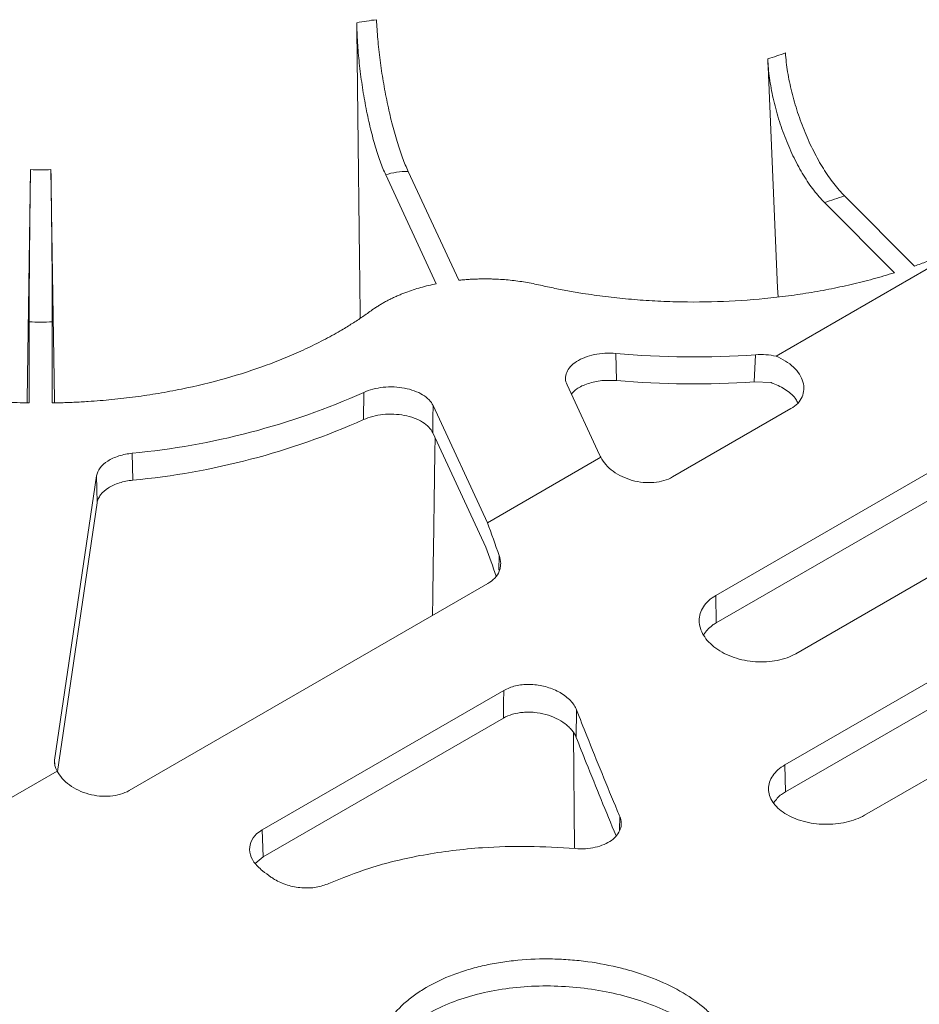
# Model space of a CAD drawing. Units: millimetres. Extents: x 368 to 3159, y 450 to 2555.
# Drawn here: x 977 to 1039, y 620 to 688 of the extents above; entities that cross this region are included whole.
import ezdxf

# ---------------------------------------------------------------- set-up
doc = ezdxf.new("R2010")
doc.units = ezdxf.units.MM
doc.linetypes.add('SLD-Solid', pattern=[0])
doc.layers.add('ACO_DRAINAGE', color=7, linetype='SLD-Solid')

# ---------------------------------------------------------------- blocks, each defined once
blk = doc.blocks.new('ACO - 314020 - ISO')
at = {"layer": 'ACO_DRAINAGE', "linetype": 'SLD-Solid', "lineweight": 0}
for p, q in [((659.895, -249.38), (660.576, -265.161)), ((689.862, -252.897), (660.467, -269.866)), ((609.122, -257.016), (608.885, -272.865)), ((610.529, -257.016), (610.767, -272.865)), ((637.071, -264.876), (633.589, -257.373)), ((638.612, -264.637), (635.13, -257.135)), ((670.011, -263.655), (665.177, -258.821)), ((668.629, -264.116), (663.795, -259.282)), ((660.576, -265.161), (660.603, -265.784)), ((609.028, -267.507), (609.028, -273.088)), ((610.623, -273.088), (610.623, -267.507)), ((649.425, -269.678), (649.474, -271.542)), ((658.962, -271.637), (659.061, -269.77)), ((648.317, -276.674), (646.072, -271.838)), ((660.129, -271.69), (658.962, -271.637)), ((632.056, -274.24), (632.074, -272.365)), ((656.317, -286.356), (680.887, -272.172)), ((608.885, -272.865), (608.882, -273.078)), ((610.767, -272.865), (610.77, -273.078)), ((636.848, -273.268), (636.838, -274.081)), ((636.848, -273.268), (640.594, -281.338)), ((661.495, -273.481), (653.343, -278.187)), ((656.345, -288.236), (680.915, -274.052)), ((636.838, -274.081), (636.826, -275.144)), ((636.826, -275.144), (640.486, -283.03)), ((616.131, -276.552), (616.165, -278.409)), ((686.389, -276.186), (661.819, -290.37)), ((648.403, -276.831), (640.594, -281.338)), ((610.781, -297.695), (613.674, -278.11)), ((613.692, -279.01), (613.674, -278.11)), ((613.71, -279.966), (613.692, -279.01)), ((661.082, -298.026), (694.029, -279.007)), ((610.977, -298.472), (613.71, -279.966)), ((661.11, -299.886), (694.056, -280.867)), ((699.495, -282.476), (666.549, -301.495)), ((641.379, -284.619), (641.403, -283.603)), ((640.621, -285.532), (615.91, -299.797)), ((656.345, -288.236), (656.317, -286.356)), ((641.715, -292.891), (625.087, -302.49)), ((641.706, -293.715), (641.715, -292.891)), ((641.695, -294.801), (641.706, -293.715)), ((646.726, -294.233), (646.706, -296.136)), ((641.695, -294.801), (625.144, -304.356)), ((646.51, -295.841), (646.577, -303.791)), ((610.781, -297.695), (610.79, -298.044)), ((610.958, -298.447), (605.1, -301.829)), ((661.11, -299.886), (661.082, -298.026)), ((649.677, -302.507), (649.704, -301.581)), ((625.087, -302.49), (625.144, -304.356)), ((625.144, -304.356), (624.604, -304.814))]:
    blk.add_line(p, q, dxfattribs=at)
for centre, radius, start, end in [((654.826, -208.556), 61.36, 264.94947, 273.9575), ((654.826, -210.344), 61.432, 265.00116, 273.86027), ((611.379, -226.017), 50.758, 275.37184, 294.06199), ((611.378, -227.798), 50.837, 275.40376, 294.001)]:
    blk.add_arc(centre, radius, start, end, dxfattribs=at)
for centre, major_axis, ratio, start_param, end_param in [((651.214, -276.225), (3, 0.001), 0.577592, 3.403351, 3.498286), ((656.468, -152.056), (-35.729, 205.027), 0.226994, 2.212905, 2.227198), ((656.468, -152.056), (-36.139, 207.379), 0.226994, 2.214198, 2.226606), ((613.77, -297.841), (3.001, 0.003), 0.577768, 3.055944, 3.497448), ((642.858, -159.913), (-100.562, 168.369), 0.56722, 2.201985, 2.206217)]:
    blk.add_ellipse(centre, major_axis=major_axis, ratio=ratio, start_param=start_param, end_param=end_param, dxfattribs=at)
for points in [[(631.595, -246.894), (632.038, -246.809), (632.492, -246.739), (632.951, -246.684)], [(659.895, -249.38), (660.311, -249.256), (660.718, -249.12), (661.113, -248.974)], [(609.122, -257.016), (609.591, -257.029), (610.06, -257.029), (610.529, -257.016)], [(665.177, -258.821), (664.725, -258.984), (664.264, -259.137), (663.795, -259.282)], [(610.623, -267.507), (610.092, -267.517), (609.56, -267.517), (609.028, -267.507)]]:
    blk.add_open_spline(points, degree=3, dxfattribs=at)
for points, knots in [([(631.595, -246.894), (631.655, -252.147), (631.733, -258.922), (631.812, -265.7), (631.83, -267.222)], [0, 0, 0, 0, 0.7753757, 1, 1, 1, 1]), ([(633.589, -257.373), (633.459, -257.093), (633.331, -256.781), (633.143, -256.265), (633.082, -256.086), (632.959, -255.709), (632.898, -255.512), (632.72, -254.902), (632.607, -254.474), (632.448, -253.804), (632.396, -253.575), (632.297, -253.107), (632.248, -252.867), (632.111, -252.146), (632.028, -251.66), (631.883, -250.678), (631.819, -250.177), (631.716, -249.2), (631.675, -248.722), (631.617, -247.786), (631.6, -247.328), (631.595, -246.894)], [0, 0, 0, 0, 0.125, 0.125, 0.1875, 0.1875, 0.25, 0.25, 0.375, 0.375, 0.4375, 0.4375, 0.5, 0.5, 0.625, 0.625, 0.75, 0.75, 0.875, 0.875, 1, 1, 1, 1]), ([(632.951, -246.684), (632.969, -247.116), (632.998, -247.564), (633.059, -248.26), (633.082, -248.495), (633.135, -248.974), (633.164, -249.219), (633.259, -249.952), (633.332, -250.441), (633.456, -251.175), (633.499, -251.419), (633.591, -251.909), (633.64, -252.153), (633.789, -252.87), (633.896, -253.333), (634.122, -254.23), (634.242, -254.665), (634.487, -255.47), (634.612, -255.845), (634.805, -256.365), (634.87, -256.532), (635, -256.846), (635.065, -256.995), (635.13, -257.135)], [0, 0, 0, 0, 0.125, 0.125, 0.1875, 0.1875, 0.25, 0.25, 0.375, 0.375, 0.4375, 0.4375, 0.5, 0.5, 0.625, 0.625, 0.75, 0.75, 0.875, 0.875, 0.9375, 0.9375, 1, 1, 1, 1]), ([(663.795, -259.282), (663.547, -259.034), (663.304, -258.753), (662.945, -258.283), (662.827, -258.118), (662.592, -257.772), (662.475, -257.59), (662.133, -257.027), (661.916, -256.63), (661.608, -256.002), (661.509, -255.788), (661.315, -255.348), (661.221, -255.123), (660.953, -254.444), (660.792, -253.984), (660.504, -253.048), (660.376, -252.568), (660.166, -251.63), (660.082, -251.168), (659.955, -250.257), (659.913, -249.808), (659.895, -249.38)], [0, 0, 0, 0, 0.125, 0.125, 0.1875, 0.1875, 0.25, 0.25, 0.375, 0.375, 0.4375, 0.4375, 0.5, 0.5, 0.625, 0.625, 0.75, 0.75, 0.875, 0.875, 1, 1, 1, 1]), ([(661.113, -248.974), (661.143, -249.399), (661.194, -249.836), (661.304, -250.51), (661.346, -250.737), (661.441, -251.199), (661.494, -251.434), (661.668, -252.137), (661.802, -252.603), (662.031, -253.3), (662.111, -253.531), (662.282, -253.993), (662.372, -254.223), (662.651, -254.899), (662.849, -255.332), (663.272, -256.167), (663.498, -256.571), (663.959, -257.315), (664.195, -257.658), (664.68, -258.288), (664.929, -258.574), (665.177, -258.821)], [0, 0, 0, 0, 0.125, 0.125, 0.1875, 0.1875, 0.25, 0.25, 0.375, 0.375, 0.4375, 0.4375, 0.5, 0.5, 0.625, 0.625, 0.75, 0.75, 0.875, 0.875, 1, 1, 1, 1]), ([(670.011, -263.655), (670.151, -263.605), (670.432, -263.504), (670.848, -263.348), (671.259, -263.188), (671.666, -263.023), (672.378, -262.724), (673.373, -262.274), (674.61, -261.645), (675.784, -260.977), (677.259, -260.035), (678.923, -258.772), (680.324, -257.41), (681.278, -256.276), (681.905, -255.409), (682.445, -254.526), (682.846, -253.73), (683.14, -253.028), (683.354, -252.425), (683.465, -252.019), (683.52, -251.817)], [0, 0, 0, 0, 0.019555, 0.039115, 0.058687, 0.078277, 0.09789, 0.1629, 0.227796, 0.292787, 0.357935, 0.487902, 0.617397, 0.681822, 0.746144, 0.809883, 0.873762, 0.915881, 0.957942, 1, 1, 1, 1]), ([(609.028, -267.507), (609.028, -267.221), (609.029, -266.902), (609.03, -266.377), (609.031, -266.194), (609.033, -265.812), (609.034, -265.612), (609.037, -264.996), (609.04, -264.566), (609.045, -263.892), (609.047, -263.662), (609.051, -263.193), (609.053, -262.953), (609.059, -262.234), (609.064, -261.749), (609.074, -260.771), (609.08, -260.272), (609.091, -259.303), (609.097, -258.829), (609.11, -257.9), (609.116, -257.446), (609.122, -257.016)], [0, 0, 0, 0, 0.125, 0.125, 0.1875, 0.1875, 0.25, 0.25, 0.375, 0.375, 0.4375, 0.4375, 0.5, 0.5, 0.625, 0.625, 0.75, 0.75, 0.875, 0.875, 1, 1, 1, 1]), ([(610.529, -257.016), (610.535, -257.446), (610.542, -257.893), (610.551, -258.585), (610.554, -258.819), (610.56, -259.296), (610.563, -259.54), (610.572, -260.271), (610.577, -260.759), (610.585, -261.492), (610.587, -261.737), (610.592, -262.226), (610.594, -262.47), (610.601, -263.19), (610.604, -263.655), (610.611, -264.556), (610.614, -264.995), (610.619, -265.811), (610.62, -266.191), (610.623, -266.896), (610.623, -267.221), (610.623, -267.507)], [0, 0, 0, 0, 0.125, 0.125, 0.1875, 0.1875, 0.25, 0.25, 0.375, 0.375, 0.4375, 0.4375, 0.5, 0.5, 0.625, 0.625, 0.75, 0.75, 0.875, 0.875, 1, 1, 1, 1]), ([(635.13, -257.135), (634.859, -257.132), (634.593, -257.15), (634.066, -257.232), (633.82, -257.293), (633.589, -257.373)], [0, 0, 0, 0, 0.5, 0.5, 1, 1, 1, 1]), ([(638.612, -264.637), (638.708, -264.627), (638.899, -264.608), (639.188, -264.585), (639.478, -264.567), (639.769, -264.553), (640.06, -264.545), (640.353, -264.541), (640.647, -264.543), (641.025, -264.551), (641.485, -264.572), (642.024, -264.613), (642.557, -264.672), (643.083, -264.747), (643.604, -264.838), (643.944, -264.913), (644.115, -264.95)], [0, 0, 0, 0, 0.052094, 0.104127, 0.156141, 0.208184, 0.2603, 0.312534, 0.364931, 0.417535, 0.515042, 0.611991, 0.708671, 0.805372, 0.902386, 1, 1, 1, 1]), ([(644.115, -264.95), (644.28, -264.988), (644.611, -265.062), (645.112, -265.168), (645.616, -265.268), (646.123, -265.363), (646.634, -265.453), (647.496, -265.595), (648.717, -265.767), (650.312, -265.939), (651.926, -266.059), (654.104, -266.149), (656.847, -266.13), (659.574, -265.929), (661.724, -265.663), (663.314, -265.41), (664.876, -265.106), (666.151, -264.81), (667.155, -264.548), (667.899, -264.339), (668.386, -264.19), (668.629, -264.116)], [0, 0, 0, 0, 0.021027, 0.042051, 0.063077, 0.084113, 0.105166, 0.126243, 0.1901, 0.25386, 0.318161, 0.382608, 0.512101, 0.642068, 0.707195, 0.772207, 0.837081, 0.902113, 0.934781, 0.967401, 1, 1, 1, 1]), ([(632.576, -266.735), (632.645, -266.686), (632.782, -266.588), (632.998, -266.445), (633.22, -266.308), (633.45, -266.174), (633.686, -266.046), (633.93, -265.922), (634.181, -265.802), (634.44, -265.687), (634.705, -265.577), (635.049, -265.444), (635.477, -265.293), (635.994, -265.135), (636.524, -264.994), (636.889, -264.915), (637.071, -264.876)], [0, 0, 0, 0, 0.0586431, 0.1170331, 0.1752315, 0.2333006, 0.291303, 0.3493014, 0.4073588, 0.4655377, 0.5239004, 0.5825086, 0.6874589, 0.7917846, 0.8958444, 1, 1, 1, 1]), ([(587.075, -266.735), (587.186, -266.815), (587.408, -266.975), (587.75, -267.211), (588.1, -267.444), (588.457, -267.673), (588.821, -267.898), (589.445, -268.269), (590.353, -268.771), (591.585, -269.38), (592.88, -269.95), (594.687, -270.657), (597.08, -271.432), (599.616, -272.045), (601.708, -272.435), (603.304, -272.675), (604.92, -272.863), (606.281, -272.974), (607.377, -273.037), (608.202, -273.071), (608.753, -273.083), (609.028, -273.088)], [0, 0, 0, 0, 0.021027, 0.042051, 0.063077, 0.084113, 0.105166, 0.126243, 0.1901, 0.25386, 0.318161, 0.382608, 0.512101, 0.642068, 0.707195, 0.772207, 0.837081, 0.902113, 0.934781, 0.967401, 1, 1, 1, 1]), ([(610.623, -273.088), (610.789, -273.085), (611.119, -273.079), (611.614, -273.064), (612.109, -273.043), (612.604, -273.018), (613.48, -272.965), (614.732, -272.863), (616.347, -272.675), (617.943, -272.435), (620.036, -272.045), (622.571, -271.432), (624.964, -270.657), (626.772, -269.95), (628.066, -269.38), (629.298, -268.771), (630.335, -268.198), (631.198, -267.675), (631.906, -267.214), (632.353, -266.895), (632.576, -266.735)], [0, 0, 0, 0, 0.019555, 0.039115, 0.058687, 0.078277, 0.09789, 0.1629, 0.227796, 0.292787, 0.357935, 0.487902, 0.617397, 0.681822, 0.746144, 0.809883, 0.873762, 0.915881, 0.957942, 1, 1, 1, 1]), ([(646.072, -271.838), (646.007, -271.698), (645.973, -271.557), (645.966, -271.271), (645.994, -271.126), (646.109, -270.849), (646.197, -270.713), (646.427, -270.459), (646.568, -270.342), (646.901, -270.127), (647.089, -270.033), (647.499, -269.873), (647.725, -269.807), (648.19, -269.711), (648.434, -269.68), (648.93, -269.652), (649.177, -269.656), (649.425, -269.678)], [0, 0, 0, 0, 0.125, 0.125, 0.25, 0.25, 0.375, 0.375, 0.5, 0.5, 0.625, 0.625, 0.75, 0.75, 0.875, 0.875, 1, 1, 1, 1]), ([(659.061, -269.77), (659.299, -269.753), (659.536, -269.753), (660.007, -269.786), (660.242, -269.818), (660.467, -269.866)], [0, 0, 0, 0, 0.5, 0.5, 1, 1, 1, 1]), ([(660.467, -269.866), (660.701, -269.961), (660.918, -270.072), (661.321, -270.327), (661.507, -270.471), (661.826, -270.776), (661.964, -270.942), (662.184, -271.283), (662.265, -271.457), (662.369, -271.814), (662.391, -271.992), (662.373, -272.339), (662.332, -272.511), (662.191, -272.831), (662.09, -272.981), (661.831, -273.256), (661.676, -273.377), (661.495, -273.481)], [0, 0, 0, 0, 0.125, 0.125, 0.25, 0.25, 0.375, 0.375, 0.5, 0.5, 0.625, 0.625, 0.75, 0.75, 0.875, 0.875, 1, 1, 1, 1]), ([(632.074, -272.365), (632.27, -272.274), (632.48, -272.2), (632.931, -272.081), (633.172, -272.037), (633.657, -271.986), (633.909, -271.978), (634.404, -271.998), (634.646, -272.025), (635.121, -272.115), (635.346, -272.176), (635.763, -272.329), (635.959, -272.421), (636.298, -272.628), (636.447, -272.745), (636.69, -272.995), (636.783, -273.128), (636.848, -273.268)], [0, 0, 0, 0, 0.125, 0.125, 0.25, 0.25, 0.375, 0.375, 0.5, 0.5, 0.625, 0.625, 0.75, 0.75, 0.875, 0.875, 1, 1, 1, 1]), ([(649.474, -271.542), (649.134, -271.532), (648.456, -271.511), (647.499, -271.731), (646.755, -272.062), (646.485, -272.361), (646.373, -272.486)], [0, 0, 0, 0, 0.268769, 0.537547, 0.806232, 1, 1, 1, 1]), ([(661.973, -273.096), (661.932, -273.009), (661.777, -272.68), (661.189, -272.185), (660.55, -271.838), (660.176, -271.707), (660.129, -271.69)], [0, 0, 0, 0, 0.144465, 0.543268, 0.943041, 1, 1, 1, 1]), ([(636.826, -275.144), (636.761, -275.005), (636.668, -274.873), (636.427, -274.623), (636.277, -274.506), (635.938, -274.299), (635.744, -274.207), (635.326, -274.053), (635.103, -273.992), (634.629, -273.902), (634.385, -273.875), (633.892, -273.855), (633.64, -273.863), (633.154, -273.913), (632.915, -273.956), (632.462, -274.075), (632.251, -274.149), (632.056, -274.24)], [0, 0, 0, 0, 0.125, 0.125, 0.25, 0.25, 0.375, 0.375, 0.5, 0.5, 0.625, 0.625, 0.75, 0.75, 0.875, 0.875, 1, 1, 1, 1]), ([(636.985, -275.488), (636.959, -277.29), (636.899, -281.371), (636.84, -285.454), (636.806, -287.734)], [0, 0, 0, 0, 0.441599, 1, 1, 1, 1]), ([(613.674, -278.11), (613.702, -277.92), (613.782, -277.738), (614.045, -277.39), (614.223, -277.231), (614.665, -276.951), (614.922, -276.834), (615.353, -276.696), (615.503, -276.657), (615.811, -276.594), (615.969, -276.569), (616.131, -276.552)], [0, 0, 0, 0, 0.25, 0.25, 0.5, 0.5, 0.75, 0.75, 0.875, 0.875, 1, 1, 1, 1]), ([(653.343, -278.187), (653.162, -278.292), (652.963, -278.375), (652.528, -278.502), (652.293, -278.545), (651.811, -278.585), (651.558, -278.583), (651.058, -278.534), (650.81, -278.488), (650.319, -278.352), (650.085, -278.265), (649.642, -278.054), (649.432, -277.929), (649.059, -277.655), (648.891, -277.502), (648.607, -277.178), (648.492, -277.008), (648.403, -276.831)], [0, 0, 0, 0, 0.125, 0.125, 0.25, 0.25, 0.375, 0.375, 0.5, 0.5, 0.625, 0.625, 0.75, 0.75, 0.875, 0.875, 1, 1, 1, 1]), ([(616.165, -278.409), (615.841, -278.443), (615.535, -278.506), (614.959, -278.69), (614.703, -278.807), (614.261, -279.087), (614.083, -279.245), (613.885, -279.506), (613.832, -279.596), (613.752, -279.778), (613.724, -279.871), (613.71, -279.966)], [0, 0, 0, 0, 0.25, 0.25, 0.5, 0.5, 0.75, 0.75, 0.875, 0.875, 1, 1, 1, 1]), ([(641.403, -283.603), (641.47, -283.788), (641.503, -283.972), (641.503, -284.246), (641.494, -284.337), (641.46, -284.514), (641.434, -284.6), (641.333, -284.852), (641.23, -285.012), (640.968, -285.297), (640.809, -285.423), (640.621, -285.532)], [0, 0, 0, 0, 0.25, 0.25, 0.375, 0.375, 0.5, 0.5, 0.75, 0.75, 1, 1, 1, 1]), ([(661.819, -290.37), (661.636, -290.475), (661.439, -290.566), (661.015, -290.72), (660.787, -290.783), (660.314, -290.878), (660.07, -290.909), (659.57, -290.939), (659.312, -290.938), (658.804, -290.902), (658.552, -290.869), (658.05, -290.768), (657.806, -290.703), (657.339, -290.543), (657.113, -290.448), (656.69, -290.232), (656.495, -290.113), (656.138, -289.852), (655.974, -289.709), (655.693, -289.411), (655.574, -289.255), (655.379, -288.931), (655.304, -288.763), (655.204, -288.428), (655.179, -288.259), (655.177, -287.92), (655.202, -287.754), (655.299, -287.432), (655.373, -287.275), (655.568, -286.977), (655.688, -286.838), (655.97, -286.581), (656.134, -286.462), (656.317, -286.356)], [0, 0, 0, 0, 0.0625, 0.0625, 0.125, 0.125, 0.1875, 0.1875, 0.25, 0.25, 0.3125, 0.3125, 0.375, 0.375, 0.4375, 0.4375, 0.5, 0.5, 0.5625, 0.5625, 0.625, 0.625, 0.6875, 0.6875, 0.75, 0.75, 0.8125, 0.8125, 0.875, 0.875, 0.9375, 0.9375, 1, 1, 1, 1]), ([(655.483, -289.058), (655.655, -288.826), (655.882, -288.518), (656.254, -288.291), (656.345, -288.236)], [0, 0, 0, 0, 0.7542605, 1, 1, 1, 1]), ([(641.715, -292.891), (641.973, -292.772), (642.489, -292.536), (643.472, -292.447), (644.478, -292.57), (645.425, -292.908), (646.197, -293.425), (646.583, -293.903), (646.703, -294.18), (646.726, -294.233)], [0, 0, 0, 0, 0.157647, 0.315277, 0.473596, 0.634037, 0.796764, 0.960893, 1, 1, 1, 1]), ([(646.706, -296.136), (646.637, -295.963), (646.538, -295.797), (646.344, -295.558), (646.271, -295.479), (646.112, -295.329), (646.027, -295.257), (645.754, -295.051), (645.544, -294.925), (645.096, -294.711), (644.855, -294.622), (644.349, -294.484), (644.091, -294.437), (643.698, -294.399), (643.565, -294.392), (643.305, -294.39), (643.176, -294.395), (642.797, -294.427), (642.549, -294.472), (642.094, -294.605), (641.883, -294.693), (641.695, -294.801)], [0, 0, 0, 0, 0.125, 0.125, 0.1875, 0.1875, 0.25, 0.25, 0.375, 0.375, 0.5, 0.5, 0.625, 0.625, 0.6875, 0.6875, 0.75, 0.75, 0.875, 0.875, 1, 1, 1, 1]), ([(649.704, -301.581), (649.647, -301.445), (648.889, -299.627), (647.896, -297.191), (646.962, -294.829), (646.726, -294.233)], [0, 0, 0, 0, 0.057015, 0.762016, 1, 1, 1, 1]), ([(649.448, -302.907), (648.763, -301.244), (647.848, -299.022), (646.935, -296.717), (646.706, -296.136)], [0, 0, 0, 0, 0.7481255, 1, 1, 1, 1]), ([(615.91, -299.797), (615.729, -299.901), (615.53, -299.985), (615.094, -300.113), (614.859, -300.156), (614.377, -300.196), (614.124, -300.194), (613.623, -300.146), (613.375, -300.1), (612.883, -299.965), (612.649, -299.879), (612.204, -299.669), (611.994, -299.545), (611.619, -299.271), (611.45, -299.119), (611.164, -298.795), (611.047, -298.625), (610.958, -298.447)], [0, 0, 0, 0, 0.125, 0.125, 0.25, 0.25, 0.375, 0.375, 0.5, 0.5, 0.625, 0.625, 0.75, 0.75, 0.875, 0.875, 1, 1, 1, 1]), ([(666.549, -301.495), (666.368, -301.6), (666.173, -301.691), (665.754, -301.851), (665.527, -301.919), (665.059, -302.025), (664.818, -302.064), (664.322, -302.114), (664.066, -302.124), (663.562, -302.113), (663.311, -302.093), (662.812, -302.022), (662.569, -301.972), (662.104, -301.845), (661.879, -301.767), (661.456, -301.585), (661.262, -301.483), (660.906, -301.257), (660.742, -301.132), (660.462, -300.868), (660.343, -300.729), (660.149, -300.437), (660.075, -300.284), (659.976, -299.979), (659.951, -299.824), (659.95, -299.511), (659.975, -299.357), (660.073, -299.057), (660.147, -298.909), (660.34, -298.627), (660.459, -298.495), (660.739, -298.247), (660.902, -298.13), (661.082, -298.026)], [0, 0, 0, 0, 0.0625, 0.0625, 0.125, 0.125, 0.1875, 0.1875, 0.25, 0.25, 0.3125, 0.3125, 0.375, 0.375, 0.4375, 0.4375, 0.5, 0.5, 0.5625, 0.5625, 0.625, 0.625, 0.6875, 0.6875, 0.75, 0.75, 0.8125, 0.8125, 0.875, 0.875, 0.9375, 0.9375, 1, 1, 1, 1]), ([(660.314, -300.618), (660.466, -300.421), (660.676, -300.149), (661.018, -299.942), (661.11, -299.886)], [0, 0, 0, 0, 0.729222, 1, 1, 1, 1]), ([(649.704, -301.581), (649.765, -301.729), (649.798, -301.876), (649.81, -302.171), (649.788, -302.32), (649.69, -302.602), (649.613, -302.74), (649.408, -302.997), (649.282, -303.115), (648.983, -303.33), (648.811, -303.426), (648.437, -303.587), (648.23, -303.654), (647.798, -303.753), (647.573, -303.785), (647.106, -303.816), (646.868, -303.814), (646.63, -303.794)], [0, 0, 0, 0, 0.125, 0.125, 0.25, 0.25, 0.375, 0.375, 0.5, 0.5, 0.625, 0.625, 0.75, 0.75, 0.875, 0.875, 1, 1, 1, 1]), ([(625.099, -305.319), (624.88, -305.124), (624.444, -304.736), (624.173, -304.035), (624.239, -303.354), (624.587, -302.823), (624.949, -302.582), (625.087, -302.49)], [0, 0, 0, 0, 0.218366, 0.436792, 0.653695, 0.867444, 1, 1, 1, 1]), ([(629.673, -306.201), (630.592, -305.83), (632.619, -305.01), (636.181, -304.159), (639.882, -303.702), (643.41, -303.589), (645.551, -303.725), (646.63, -303.794)], [0, 0, 0, 0, 0.187527, 0.413929, 0.646891, 0.821979, 1, 1, 1, 1]), ([(629.673, -306.201), (629.389, -306.3), (628.822, -306.499), (627.801, -306.526), (626.797, -306.34), (626.091, -306.035), (625.763, -305.807), (625.681, -305.75)], [0, 0, 0, 0, 0.229808, 0.459586, 0.690298, 0.922518, 1, 1, 1, 1]), ([(645.287, -325.671), (646.104, -325.646), (646.906, -325.575), (648.089, -325.405), (648.48, -325.338), (649.255, -325.181), (649.64, -325.091), (650.759, -324.796), (651.466, -324.562), (652.468, -324.157), (652.794, -324.012), (653.42, -323.707), (653.717, -323.548), (654.566, -323.05), (655.072, -322.692), (655.742, -322.116), (655.949, -321.918), (656.324, -321.515), (656.662, -321.106), (656.928, -320.683), (657.156, -320.253), (657.252, -320.033), (657.48, -319.37), (657.551, -318.928), (657.541, -318.261), (657.518, -318.038), (657.431, -317.591), (657.368, -317.368), (657.121, -316.712), (656.881, -316.285), (656.407, -315.661), (656.229, -315.455), (655.84, -315.055), (655.629, -314.86), (654.949, -314.295), (654.433, -313.941), (653.269, -313.279), (652.64, -312.981), (651.63, -312.586), (651.282, -312.463), (650.564, -312.233), (650.191, -312.127), (649.064, -311.841), (648.292, -311.692), (647.102, -311.531), (646.699, -311.488), (645.887, -311.425), (645.482, -311.405), (644.273, -311.379), (643.472, -311.407), (642.278, -311.52), (641.881, -311.57), (641.109, -311.692), (640.352, -311.837), (639.626, -312.025), (638.915, -312.237), (638.566, -312.355), (637.556, -312.74), (636.937, -313.034), (636.088, -313.532), (635.818, -313.707), (635.307, -314.077), (635.066, -314.271), (634.4, -314.869), (634.026, -315.293), (633.57, -315.965), (633.435, -316.197), (633.206, -316.664), (633.111, -316.9), (632.885, -317.615), (632.811, -318.099), (632.824, -319.083), (632.911, -319.568), (633.156, -320.279), (633.256, -320.514), (633.498, -320.978), (633.639, -321.208), (634.113, -321.877), (634.499, -322.297), (635.179, -322.887), (635.423, -323.077), (635.946, -323.443), (636.221, -323.616), (637.083, -324.106), (637.709, -324.394), (638.727, -324.769), (639.08, -324.884), (639.798, -325.089), (640.529, -325.271), (641.29, -325.409), (642.065, -325.524), (642.461, -325.57), (643.662, -325.674), (644.471, -325.695), (645.287, -325.671)], [0, 0, 0, 0, 0.03125, 0.03125, 0.046875, 0.046875, 0.0625, 0.0625, 0.09375, 0.09375, 0.109375, 0.109375, 0.125, 0.125, 0.15625, 0.15625, 0.171875, 0.171875, 0.1875, 0.203125, 0.203125, 0.21875, 0.21875, 0.25, 0.25, 0.265625, 0.265625, 0.28125, 0.28125, 0.3125, 0.3125, 0.328125, 0.328125, 0.34375, 0.34375, 0.375, 0.375, 0.40625, 0.40625, 0.421875, 0.421875, 0.4375, 0.4375, 0.46875, 0.46875, 0.484375, 0.484375, 0.5, 0.5, 0.53125, 0.53125, 0.546875, 0.546875, 0.5625, 0.578125, 0.578125, 0.59375, 0.59375, 0.625, 0.625, 0.640625, 0.640625, 0.65625, 0.65625, 0.6875, 0.6875, 0.703125, 0.703125, 0.71875, 0.71875, 0.75, 0.75, 0.78125, 0.78125, 0.796875, 0.796875, 0.8125, 0.8125, 0.84375, 0.84375, 0.859375, 0.859375, 0.875, 0.875, 0.90625, 0.90625, 0.921875, 0.921875, 0.9375, 0.953125, 0.953125, 0.96875, 0.96875, 1, 1, 1, 1]), ([(657.382, -319.482), (657.277, -319.14), (657.057, -318.42), (656.307, -317.372), (655.241, -316.362), (653.887, -315.454), (652.284, -314.674), (650.484, -314.041), (648.532, -313.58), (646.485, -313.301), (644.4, -313.223), (642.336, -313.346), (640.353, -313.679), (638.505, -314.207), (636.851, -314.927), (635.432, -315.81), (634.288, -316.838), (633.472, -317.975), (633.034, -318.896), (632.981, -319.43), (632.969, -319.549)], [0, 0, 0, 0, 0.052641, 0.110887, 0.169122, 0.227357, 0.285513, 0.343669, 0.401823, 0.459977, 0.518211, 0.576444, 0.634692, 0.69294, 0.751082, 0.809224, 0.867273, 0.925322, 0.983421, 1, 1, 1, 1])]:
    blk.add_open_spline(points, degree=3, knots=knots, dxfattribs=at)

msp = doc.modelspace()

# ---------------------------------------------------------------- block references
at = {"layer": 'ACO_DRAINAGE'}
msp.add_blockref('ACO - 314020 - ISO', (368.44, 934.57), dxfattribs=at)

doc.saveas('drawing.dxf')
